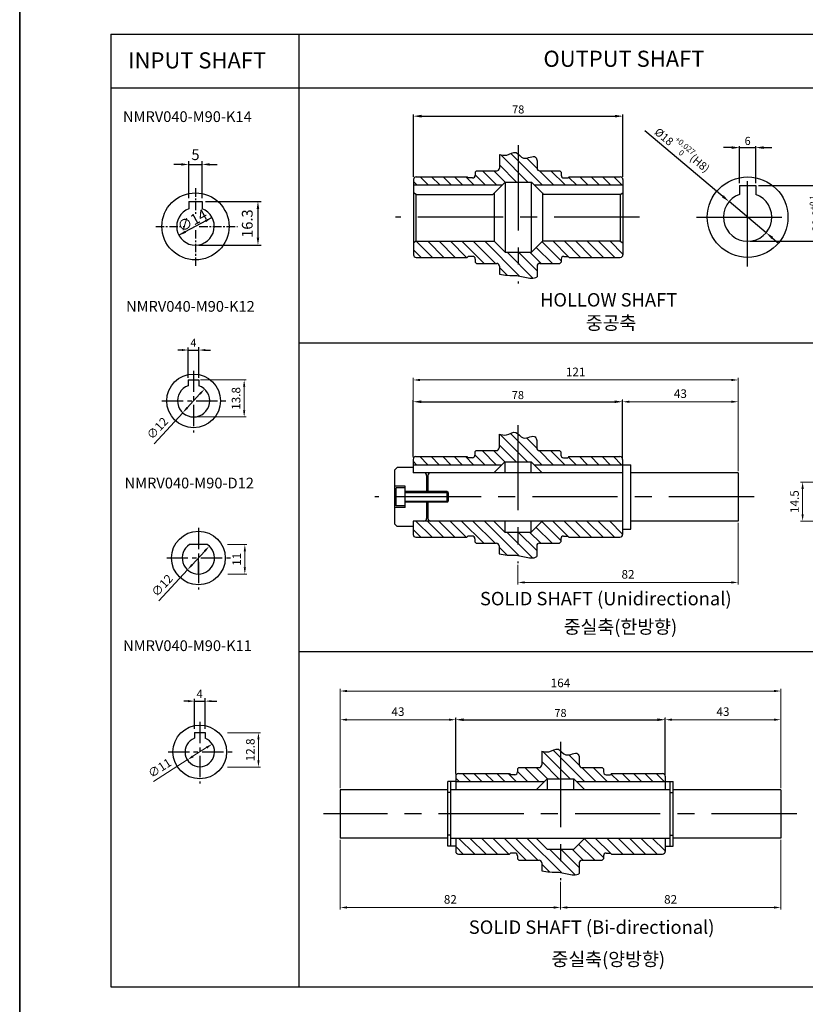
# Model space of a CAD drawing. Units: millimetres. Extents: x -59 to 781, y -6050 to -4159.
# Drawn here: x -59 to 234, y -5309 to -4942 of the extents above; entities that cross this region are included whole.
import ezdxf

# ---------------------------------------------------------------- set-up
doc = ezdxf.new("R2010")
doc.units = ezdxf.units.MM
doc.linetypes.add('CENTER', pattern=[50.8, 31.75, -6.35, 6.35, -6.35])
doc.styles.add('ROMANS', font='romans.shx')
doc.styles.get("Standard").update_dxf_attribs({"font": 'romans.shx', "bigfont": 'whgtxt.shx'})
doc.dimstyles.new('1_1(A3)', dxfattribs={"dimtxt": 3.2, "dimasz": 2.5, "dimexe": 0.8, "dimexo": 0.625, "dimgap": 1, "dimtad": 1, "dimdec": 3, "dimlfac": -1, "dimzin": 9, "dimdsep": 46, "dimtxsty": 'Standard', "dimcen": 2.5, "dimclrd": 123, "dimclre": 123, "dimclrt": 3, "dimazin": 0, "dimtfac": 1, "dimtdec": 3, "dimtix": 1, "dimtmove": 0, "dimatfit": 2, "dimfxl": 0, "dimlwd": 18, "dimlwe": 18, "dimarcsym": 0})
doc.dimstyles.new('1_1.2', dxfattribs={"dimtxt": 3, "dimasz": 3, "dimexe": 0.6, "dimexo": 1, "dimgap": 1, "dimtad": 1, "dimdsep": 46, "dimtxsty": 'Standard', "dimcen": 0.09, "dimclrd": 123, "dimclre": 123, "dimclrt": 3, "dimaunit": 1, "dimadec": 1, "dimazin": 2, "dimtfac": 1, "dimtix": 1, "dimtmove": 0, "dimatfit": 0, "dimfxl": 0, "dimtolj": 1, "dimtzin": 0, "dimarcsym": 0})

# ---------------------------------------------------------------- blocks, each defined once
blk = doc.blocks.new('*D358')
at = {"color": 123, "lineweight": -2}
for p, q in [((87.64, -5000.53), (87.64, -4977.3)), ((165.64, -5000.53), (165.64, -4977.3)), ((90.64, -4977.9), (162.64, -4977.9))]:
    blk.add_line(p, q, dxfattribs=at)
at = {"color": 123}
for points in [[(90.64, -4977.4), (90.64, -4978.4), (87.64, -4977.9)], [(162.64, -4977.4), (162.64, -4978.4), (165.64, -4977.9)]]:
    blk.add_solid(points, dxfattribs=at)
at = {"layer": 'Defpoints', "color": 0}
for p in [(165.64, -4977.9), (87.64, -5001.53), (165.64, -5001.53)]:
    blk.add_point(p, dxfattribs=at)
at = {"color": 3, "insert": (126.64, -4975.4), "char_height": 3, "attachment_point": 5}
blk.add_mtext('\\A1;\\f黑体;\\A1;78', dxfattribs=at)
blk = doc.blocks.new('*D359')
at = {"color": 123, "lineweight": -2}
for p, q in [((216.05, -5003.73), (241.73, -5003.73)), ((241.13, -5006.73), (241.13, -5021.53)), ((213.05, -5024.53), (241.73, -5024.53))]:
    blk.add_line(p, q, dxfattribs=at)
at = {"color": 123}
for points in [[(240.63, -5006.73), (241.63, -5006.73), (241.13, -5003.73)], [(240.63, -5021.53), (241.63, -5021.53), (241.13, -5024.53)]]:
    blk.add_solid(points, dxfattribs=at)
at = {"layer": 'Defpoints', "color": 0}
for p in [(215.05, -5003.73), (212.05, -5024.53), (241.13, -5024.53)]:
    blk.add_point(p, dxfattribs=at)
at = {"color": 3, "insert": (237.68, -5014.13), "char_height": 3, "attachment_point": 5, "rotation": 90}
blk.add_mtext('\\A1;{\\f黑体|b0|i0|c129|p49;20.8\\H0.7x;\\S+0.1^   0;}', dxfattribs=at)
blk = doc.blocks.new('*D360')
at = {"color": 123, "lineweight": -2}
for p, q in [((206.05, -4989.62), (203.05, -4989.62)), ((209.05, -5002.89), (209.05, -4989.02)), ((209.05, -4989.62), (215.05, -4989.62)), ((215.05, -5002.89), (215.05, -4989.02)), ((218.05, -4989.62), (221.05, -4989.62))]:
    blk.add_line(p, q, dxfattribs=at)
at = {"color": 123}
for points in [[(206.05, -4989.12), (206.05, -4990.12), (209.05, -4989.62)], [(218.05, -4989.12), (218.05, -4990.12), (215.05, -4989.62)]]:
    blk.add_solid(points, dxfattribs=at)
at = {"layer": 'Defpoints', "color": 0}
for p in [(215.05, -4989.62), (209.05, -5003.89), (215.05, -5003.89)]:
    blk.add_point(p, dxfattribs=at)
at = {"color": 3, "insert": (212.05, -4987.12), "char_height": 3, "attachment_point": 5}
blk.add_mtext('\\A1;\\f黑体;\\A1;6', dxfattribs=at)
blk = doc.blocks.new('*D361')
at = {"color": 123, "lineweight": -2}
for p, q in [((202.86, -5007.81), (173.81, -4983.41)), ((218.94, -5021.31), (205.16, -5009.74)), ((221.24, -5023.24), (223.53, -5025.17))]:
    blk.add_line(p, q, dxfattribs=at)
at = {"color": 123}
for points in [[(203.18, -5007.42), (202.54, -5008.19), (205.16, -5009.74)], [(221.56, -5022.86), (220.92, -5023.63), (218.94, -5021.31)]]:
    blk.add_solid(points, dxfattribs=at)
at = {"layer": 'Defpoints', "color": 0}
for p in [(205.16, -5009.74), (218.94, -5021.31)]:
    blk.add_point(p, dxfattribs=at)
at = {"color": 3, "insert": (188.01, -4990.18), "char_height": 3, "attachment_point": 5, "rotation": 319.9681}
blk.add_mtext('\\A1;{\\f黑4F53|b0|i0|c0|p0;%%C\\f黑4F53|b1|i1|c0|p0;18\\fSystem|b1|i0|c129|p33;\\H0.7x;\\S+0.027^   0;\\H1.4286x;(H8)}', dxfattribs=at)
blk = doc.blocks.new('*D362')
at = {"color": 123, "lineweight": -2}
for p, q in [((87.52, -5104.75), (87.52, -5083.7)), ((165.52, -5104.75), (165.52, -5083.7)), ((90.52, -5084.3), (162.52, -5084.3))]:
    blk.add_line(p, q, dxfattribs=at)
at = {"color": 123}
for points in [[(90.52, -5083.8), (90.52, -5084.8), (87.52, -5084.3)], [(162.52, -5083.8), (162.52, -5084.8), (165.52, -5084.3)]]:
    blk.add_solid(points, dxfattribs=at)
at = {"layer": 'Defpoints', "color": 0}
for p in [(165.52, -5084.3), (87.52, -5105.75), (165.52, -5105.75)]:
    blk.add_point(p, dxfattribs=at)
at = {"color": 3, "insert": (126.52, -5081.8), "char_height": 3, "attachment_point": 5}
blk.add_mtext('\\A1;\\f黑体;\\A1;78', dxfattribs=at)
blk = doc.blocks.new('*D363')
at = {"color": 123, "lineweight": -2}
for p, q in [((103.38, -5222.83), (103.38, -5202.16)), ((106.38, -5202.76), (178.38, -5202.76)), ((181.38, -5222.83), (181.38, -5202.16))]:
    blk.add_line(p, q, dxfattribs=at)
at = {"color": 123}
for points in [[(106.38, -5202.26), (106.38, -5203.26), (103.38, -5202.76)], [(178.38, -5202.26), (178.38, -5203.26), (181.38, -5202.76)]]:
    blk.add_solid(points, dxfattribs=at)
at = {"layer": 'Defpoints', "color": 0}
for p in [(181.38, -5202.76), (103.38, -5223.83), (181.38, -5223.83)]:
    blk.add_point(p, dxfattribs=at)
at = {"color": 3, "insert": (142.38, -5200.26), "char_height": 3, "attachment_point": 5}
blk.add_mtext('\\A1;\\f黑体;\\A1;78', dxfattribs=at)
blk = doc.blocks.new('*D441')
at = {"color": 123, "linetype": 'ByBlock', "lineweight": 18}
for p, q in [((244.48, -5114.25), (231.72, -5114.25)), ((232.52, -5116.75), (232.52, -5126.25)), ((247.48, -5128.75), (231.72, -5128.75))]:
    blk.add_line(p, q, dxfattribs=at)
at = {"color": 123}
for points in [[(232.1, -5116.75), (232.94, -5116.75), (232.52, -5114.25)], [(232.1, -5126.25), (232.94, -5126.25), (232.52, -5128.75)]]:
    blk.add_solid(points, dxfattribs=at)
at = {"layer": 'Defpoints', "color": 0}
for p in [(245.11, -5114.25), (232.52, -5128.75), (248.11, -5128.75)]:
    blk.add_point(p, dxfattribs=at)
at = {"color": 3, "insert": (229.92, -5121.5), "char_height": 3.2, "attachment_point": 5, "rotation": 90}
blk.add_mtext('14.5', dxfattribs=at)
blk = doc.blocks.new('*D445')
at = {"color": 123, "lineweight": 18}
for p, q in [((181.38, -5223.21), (181.38, -5201.96)), ((183.88, -5202.76), (221.88, -5202.76)), ((224.38, -5228.21), (224.38, -5201.96))]:
    blk.add_line(p, q, dxfattribs=at)
at = {"color": 123}
for points in [[(183.88, -5202.34), (183.88, -5203.18), (181.38, -5202.76)], [(221.88, -5202.34), (221.88, -5203.18), (224.38, -5202.76)]]:
    blk.add_solid(points, dxfattribs=at)
at = {"layer": 'Defpoints', "color": 0}
for p in [(224.38, -5202.76), (181.38, -5223.83), (224.38, -5228.83)]:
    blk.add_point(p, dxfattribs=at)
at = {"color": 3, "insert": (202.88, -5200.16), "char_height": 3.2, "attachment_point": 5}
blk.add_mtext('43', dxfattribs=at)
blk = doc.blocks.new('*D446')
at = {"color": 123, "lineweight": 18}
for p, q in [((60.38, -5228.21), (60.38, -5201.96)), ((100.88, -5202.76), (62.88, -5202.76)), ((103.38, -5223.21), (103.38, -5201.96))]:
    blk.add_line(p, q, dxfattribs=at)
at = {"color": 123}
for points in [[(62.88, -5202.34), (62.88, -5203.18), (60.38, -5202.76)], [(100.88, -5202.34), (100.88, -5203.18), (103.38, -5202.76)]]:
    blk.add_solid(points, dxfattribs=at)
at = {"layer": 'Defpoints', "color": 0}
for p in [(60.38, -5202.76), (103.38, -5223.83), (60.38, -5228.83)]:
    blk.add_point(p, dxfattribs=at)
at = {"color": 3, "insert": (81.88, -5200.16), "char_height": 3.2, "attachment_point": 5}
blk.add_mtext('43', dxfattribs=at)
blk = doc.blocks.new('*D447')
at = {"color": 123, "lineweight": 18}
for p, q in [((60.38, -5228.21), (60.38, -5191.27)), ((221.88, -5192.07), (62.88, -5192.07)), ((224.38, -5228.21), (224.38, -5191.27))]:
    blk.add_line(p, q, dxfattribs=at)
at = {"color": 123}
for points in [[(62.88, -5191.65), (62.88, -5192.49), (60.38, -5192.07)], [(221.88, -5191.65), (221.88, -5192.49), (224.38, -5192.07)]]:
    blk.add_solid(points, dxfattribs=at)
at = {"layer": 'Defpoints', "color": 0}
for p in [(60.38, -5192.07), (60.38, -5228.83), (224.38, -5228.83)]:
    blk.add_point(p, dxfattribs=at)
at = {"color": 3, "insert": (142.38, -5189.47), "char_height": 3.2, "attachment_point": 5}
blk.add_mtext('164', dxfattribs=at)
blk = doc.blocks.new('*D448')
at = {"color": 123, "lineweight": 18}
for p, q in [((165.52, -5105.13), (165.52, -5083.5)), ((208.52, -5110.13), (208.52, -5083.5)), ((168.02, -5084.3), (206.02, -5084.3))]:
    blk.add_line(p, q, dxfattribs=at)
at = {"color": 123}
for points in [[(168.02, -5083.89), (168.02, -5084.72), (165.52, -5084.3)], [(206.02, -5083.89), (206.02, -5084.72), (208.52, -5084.3)]]:
    blk.add_solid(points, dxfattribs=at)
at = {"layer": 'Defpoints', "color": 0}
for p in [(208.52, -5084.3), (165.52, -5105.75), (208.52, -5110.75)]:
    blk.add_point(p, dxfattribs=at)
at = {"color": 3, "insert": (187.02, -5081.7), "char_height": 3.2, "attachment_point": 5}
blk.add_mtext('43', dxfattribs=at)
blk = doc.blocks.new('*D449')
at = {"color": 123, "lineweight": 18}
for p, q in [((87.52, -5105.13), (87.52, -5075.39)), ((90.02, -5076.19), (206.02, -5076.19)), ((208.52, -5110.13), (208.52, -5075.39))]:
    blk.add_line(p, q, dxfattribs=at)
at = {"color": 123}
for points in [[(90.02, -5075.77), (90.02, -5076.61), (87.52, -5076.19)], [(206.02, -5075.77), (206.02, -5076.61), (208.52, -5076.19)]]:
    blk.add_solid(points, dxfattribs=at)
at = {"layer": 'Defpoints', "color": 0}
for p in [(208.52, -5076.19), (87.52, -5105.75), (208.52, -5110.75)]:
    blk.add_point(p, dxfattribs=at)
at = {"color": 3, "insert": (148.02, -5073.59), "char_height": 3.2, "attachment_point": 5}
blk.add_mtext('121', dxfattribs=at)
blk = doc.blocks.new('*D450')
at = {"color": 123, "lineweight": 18}
for p, q in [((208.52, -5129.38), (208.52, -5152.42)), ((126.52, -5145.08), (126.52, -5152.42)), ((129.02, -5151.62), (206.02, -5151.62))]:
    blk.add_line(p, q, dxfattribs=at)
at = {"color": 123}
for points in [[(129.02, -5151.2), (129.02, -5152.03), (126.52, -5151.62)], [(206.02, -5151.2), (206.02, -5152.03), (208.52, -5151.62)]]:
    blk.add_solid(points, dxfattribs=at)
at = {"layer": 'Defpoints', "color": 0}
for p in [(208.52, -5128.75), (126.52, -5144.46), (208.52, -5151.62)]:
    blk.add_point(p, dxfattribs=at)
at = {"color": 3, "insert": (167.52, -5149.02), "char_height": 3.2, "attachment_point": 5}
blk.add_mtext('82', dxfattribs=at)
blk = doc.blocks.new('*D451')
at = {"color": 123, "lineweight": 18}
for p, q in [((224.38, -5247.46), (224.38, -5273.52)), ((142.38, -5263.17), (142.38, -5273.52)), ((144.88, -5272.72), (221.88, -5272.72))]:
    blk.add_line(p, q, dxfattribs=at)
at = {"color": 123}
for points in [[(144.88, -5272.3), (144.88, -5273.14), (142.38, -5272.72)], [(221.88, -5272.3), (221.88, -5273.14), (224.38, -5272.72)]]:
    blk.add_solid(points, dxfattribs=at)
at = {"layer": 'Defpoints', "color": 0}
for p in [(224.38, -5246.83), (142.38, -5262.54), (224.38, -5272.72)]:
    blk.add_point(p, dxfattribs=at)
at = {"color": 3, "insert": (183.38, -5270.12), "char_height": 3.2, "attachment_point": 5}
blk.add_mtext('82', dxfattribs=at)
blk = doc.blocks.new('*D452')
at = {"color": 123, "lineweight": 18}
for p, q in [((60.38, -5247.46), (60.38, -5273.52)), ((142.38, -5263.17), (142.38, -5273.52)), ((139.88, -5272.72), (62.88, -5272.72))]:
    blk.add_line(p, q, dxfattribs=at)
at = {"color": 123}
for points in [[(62.88, -5272.3), (62.88, -5273.14), (60.38, -5272.72)], [(139.88, -5272.3), (139.88, -5273.14), (142.38, -5272.72)]]:
    blk.add_solid(points, dxfattribs=at)
at = {"layer": 'Defpoints', "color": 0}
for p in [(60.38, -5246.83), (142.38, -5262.54), (60.38, -5272.72)]:
    blk.add_point(p, dxfattribs=at)
at = {"color": 3, "insert": (101.38, -5270.12), "char_height": 3.2, "attachment_point": 5}
blk.add_mtext('82', dxfattribs=at)
blk = doc.blocks.new('*D366')
at = {"color": 123, "lineweight": 18}
for p, q in [((8.16, -5081.39), (3.42, -5086.54)), ((1.73, -5088.38), (-8.9, -5099.93))]:
    blk.add_line(p, q, dxfattribs=at)
at = {"color": 123}
for points in [[(7.85, -5081.11), (8.46, -5081.67), (9.85, -5079.55)], [(3.11, -5086.26), (3.73, -5086.82), (1.73, -5088.38)]]:
    blk.add_solid(points, dxfattribs=at)
at = {"layer": 'Defpoints', "color": 0}
for p in [(9.85, -5079.55), (1.73, -5088.38)]:
    blk.add_point(p, dxfattribs=at)
at = {"color": 3, "insert": (-7.4, -5094.46), "char_height": 3.2, "attachment_point": 5, "rotation": 47.3849}
blk.add_mtext('∅12', dxfattribs=at)
blk = doc.blocks.new('*D453')
at = {"color": 123, "lineweight": 18}
for p, q in [((8.41, -5076.16), (25.41, -5076.16)), ((24.61, -5087.46), (24.61, -5078.66)), ((6.41, -5089.96), (25.41, -5089.96))]:
    blk.add_line(p, q, dxfattribs=at)
at = {"color": 123}
for points in [[(24.19, -5078.66), (25.03, -5078.66), (24.61, -5076.16)], [(24.19, -5087.46), (25.03, -5087.46), (24.61, -5089.96)]]:
    blk.add_solid(points, dxfattribs=at)
at = {"layer": 'Defpoints', "color": 0}
for p in [(7.79, -5076.16), (24.61, -5076.16), (5.79, -5089.96)]:
    blk.add_point(p, dxfattribs=at)
at = {"color": 3, "insert": (22.01, -5083.06), "char_height": 3.2, "attachment_point": 5, "rotation": 90}
blk.add_mtext('13.8', dxfattribs=at)
blk = doc.blocks.new('*D367')
at = {"color": 123, "lineweight": 18}
for p, q in [((9.93, -5139.93), (5.19, -5145.08)), ((3.5, -5146.92), (-7.13, -5158.47))]:
    blk.add_line(p, q, dxfattribs=at)
at = {"color": 123}
for points in [[(9.62, -5139.65), (10.24, -5140.21), (11.62, -5138.09)], [(4.88, -5144.8), (5.5, -5145.36), (3.5, -5146.92)]]:
    blk.add_solid(points, dxfattribs=at)
at = {"layer": 'Defpoints', "color": 0}
for p in [(11.62, -5138.09), (3.5, -5146.92)]:
    blk.add_point(p, dxfattribs=at)
at = {"color": 3, "insert": (-5.63, -5153), "char_height": 3.2, "attachment_point": 5, "rotation": 47.3849}
blk.add_mtext('∅12', dxfattribs=at)
blk = doc.blocks.new('*D368')
at = {"color": 123, "lineweight": 18}
for p, q in [((18.42, -5137.51), (25.66, -5137.51)), ((24.86, -5140.01), (24.86, -5146.01)), ((18.51, -5148.51), (25.66, -5148.51))]:
    blk.add_line(p, q, dxfattribs=at)
at = {"color": 123}
for points in [[(24.45, -5140.01), (25.28, -5140.01), (24.86, -5137.51)], [(24.45, -5146.01), (25.28, -5146.01), (24.86, -5148.51)]]:
    blk.add_solid(points, dxfattribs=at)
at = {"layer": 'Defpoints', "color": 0}
for p in [(17.8, -5137.51), (17.89, -5148.51), (24.86, -5148.51)]:
    blk.add_point(p, dxfattribs=at)
at = {"color": 3, "insert": (22.26, -5143.01), "char_height": 3.2, "attachment_point": 5, "rotation": 90}
blk.add_mtext('11', dxfattribs=at)
blk = doc.blocks.new('*D369')
at = {"color": 123, "lineweight": 18}
for p, q in [((10.61, -5213.16), (5.56, -5216.39)), ((3.45, -5217.73), (-9.09, -5225.74))]:
    blk.add_line(p, q, dxfattribs=at)
at = {"color": 123}
for points in [[(10.39, -5212.81), (10.84, -5213.51), (12.72, -5211.81)], [(5.33, -5216.03), (5.78, -5216.74), (3.45, -5217.73)]]:
    blk.add_solid(points, dxfattribs=at)
at = {"layer": 'Defpoints', "color": 0}
for p in [(12.72, -5211.81), (3.45, -5217.73)]:
    blk.add_point(p, dxfattribs=at)
at = {"color": 3, "insert": (-6.63, -5221.08), "char_height": 3.2, "attachment_point": 5, "rotation": 32.5556}
blk.add_mtext('∅11', dxfattribs=at)
blk = doc.blocks.new('*D370')
at = {"color": 123, "lineweight": 18}
for p, q in [((18.38, -5207.6), (30.72, -5207.6)), ((29.92, -5210.1), (29.92, -5217.9)), ((18.42, -5220.4), (30.72, -5220.4))]:
    blk.add_line(p, q, dxfattribs=at)
at = {"color": 123}
for points in [[(29.51, -5210.1), (30.34, -5210.1), (29.92, -5207.6)], [(29.51, -5217.9), (30.34, -5217.9), (29.92, -5220.4)]]:
    blk.add_solid(points, dxfattribs=at)
at = {"layer": 'Defpoints', "color": 0}
for p in [(17.76, -5207.6), (17.79, -5220.4), (29.92, -5220.4)]:
    blk.add_point(p, dxfattribs=at)
at = {"color": 3, "insert": (27.32, -5214), "char_height": 3.2, "attachment_point": 5, "rotation": 90}
blk.add_mtext('12.8', dxfattribs=at)

msp = doc.modelspace()

# ---------------------------------------------------------------- linework, layer by layer
for p, q in [((-58.9566, -6048.1824), (-58.9566, -4159.0411)), ((-58.9566, -4242.552), (-58.9566, -5489.3996)), ((119.6444, -4992.1686), (119.6444, -4997.2756)), ((133.6444, -4994.5222), (133.6444, -4997.2756)), ((111.1444, -4998.2756), (110.6444, -4998.7756)), ((110.6444, -4998.7756), (110.6444, -4999.9256)), ((111.1444, -4998.2756), (118.6444, -4998.2756)), ((134.6444, -4998.2756), (142.1444, -4998.2756)), ((142.1444, -4998.2756), (142.6444, -4998.7756)), ((142.6444, -4998.7756), (142.6444, -4999.9256)), ((87.6444, -5001.5256), (87.6444, -5029.5256)), ((87.6444, -5003.5256), (120.6444, -5003.5256)), ((88.6444, -5000.5256), (107.6444, -5000.5256)), ((107.6444, -5000.5256), (108.0444, -5000.9256)), ((109.6444, -5000.9256), (108.0444, -5000.9256)), ((117.1297, -5007.0403), (121.7401, -5002.4299)), ((121.7401, -5002.4299), (121.7401, -5028.6212)), ((121.7401, -5002.4299), (131.5487, -5002.4299)), ((131.5487, -5028.6212), (131.5487, -5002.4299)), ((136.1591, -5007.0403), (131.5487, -5002.4299)), ((132.6444, -5003.5256), (165.6444, -5003.5256)), ((143.6444, -5000.9256), (145.2444, -5000.9256)), ((145.6444, -5000.5256), (145.2444, -5000.9256)), ((145.6444, -5000.5256), (164.6444, -5000.5256)), ((165.6444, -5001.5256), (165.6444, -5029.5256)), ((88.6444, -5007.0403), (87.6444, -5006.4629)), ((88.6444, -5007.0403), (117.1297, -5007.0403)), ((88.6444, -5024.5256), (88.6444, -5007.0403)), ((117.6444, -5006.5256), (117.6444, -5024.5256)), ((135.6444, -5006.5256), (135.6444, -5024.5256)), ((164.6444, -5007.0403), (136.1591, -5007.0403)), ((164.6444, -5007.0403), (165.6444, -5006.4629)), ((164.6444, -5007.0403), (164.6444, -5024.5256)), ((209.0492, -5003.7256), (209.0492, -5007.0403)), ((209.0492, -5003.7256), (215.0492, -5003.7256)), ((215.0492, -5003.7256), (215.0492, -5007.0403)), ((3.9836, -5009.6665), (8.9836, -5009.6665)), ((88.6444, -5024.5256), (87.6444, -5025.1029)), ((88.6444, -5024.5256), (117.6444, -5024.5256)), ((117.6444, -5024.5256), (121.7401, -5028.6212)), ((135.6444, -5024.5256), (131.5487, -5028.6212)), ((164.6444, -5024.5256), (135.6444, -5024.5256)), ((164.6444, -5024.5256), (165.6444, -5025.1029)), ((121.7401, -5028.6212), (131.5487, -5028.6212)), ((88.6444, -5030.5256), (107.6444, -5030.5256)), ((107.6444, -5030.5256), (108.0444, -5030.1256)), ((109.6444, -5030.1256), (108.0444, -5030.1256)), ((110.6444, -5031.1256), (110.6444, -5032.2756)), ((110.6444, -5032.2756), (111.1444, -5032.7756)), ((111.1444, -5032.7756), (118.6444, -5032.7756)), ((134.6444, -5032.7756), (142.1444, -5032.7756)), ((142.1444, -5032.7756), (142.6444, -5032.2756)), ((142.6444, -5031.1256), (142.6444, -5032.2756)), ((143.6444, -5030.1256), (145.2444, -5030.1256)), ((145.6444, -5030.5256), (145.2444, -5030.1256)), ((145.6444, -5030.5256), (164.6444, -5030.5256)), ((119.6444, -5033.7756), (119.6444, -5036.7161)), ((133.6444, -5033.7756), (133.6444, -5037.7494)), ((3.7885, -5076.1641), (7.7885, -5076.1641)), ((119.5194, -5096.3954), (119.5194, -5101.5024)), ((133.5194, -5098.749), (133.5194, -5101.5024)), ((111.0194, -5102.5024), (110.5194, -5103.0024)), ((111.0194, -5102.5024), (118.5194, -5102.5024)), ((134.5194, -5102.5024), (142.0194, -5102.5024)), ((142.0194, -5102.5024), (142.5194, -5103.0024)), ((87.5194, -5105.7524), (87.5194, -5110.7524)), ((88.5194, -5104.7524), (107.5194, -5104.7524)), ((107.5194, -5104.7524), (107.9194, -5105.1524)), ((109.5194, -5105.1524), (107.9194, -5105.1524)), ((110.5194, -5103.0024), (110.5194, -5104.1524)), ((142.5194, -5103.0024), (142.5194, -5104.1524)), ((143.5194, -5105.1524), (145.1194, -5105.1524)), ((145.5194, -5104.7524), (145.1194, -5105.1524)), ((145.5194, -5104.7524), (164.5194, -5104.7524)), ((165.5194, -5105.7524), (165.5194, -5133.7524)), ((81.5194, -5108.7524), (80.5194, -5109.7524)), ((80.5194, -5109.7524), (80.5194, -5129.7524)), ((87.5194, -5108.7524), (81.5194, -5108.7524)), ((87.5194, -5107.7524), (120.5194, -5107.7524)), ((117.5194, -5110.7524), (121.615, -5106.6567)), ((121.615, -5106.6567), (121.615, -5110.7524)), ((121.615, -5106.6567), (131.4237, -5106.6567)), ((131.4237, -5110.7524), (131.4237, -5106.6567)), ((135.5194, -5110.7524), (131.4237, -5106.6567)), ((132.5194, -5107.7524), (165.5194, -5107.7524)), ((168.5194, -5131.7524), (168.5194, -5107.7524)), ((165.5194, -5110.7524), (87.5194, -5110.7524)), ((92.5194, -5111.7524), (92.5194, -5117.7524)), ((93.0194, -5111.7524), (93.0194, -5117.7524)), ((208.5194, -5110.7524), (168.5194, -5110.7524)), ((208.5194, -5110.7524), (208.5194, -5128.7524)), ((84.5194, -5115.7524), (80.5194, -5115.7524)), ((84.5194, -5116.419), (81.186, -5116.419)), ((81.186, -5123.0857), (81.186, -5116.419)), ((84.5194, -5123.7524), (84.5194, -5115.7524)), ((100.1197, -5117.7524), (84.5194, -5117.7524)), ((100.1197, -5117.7524), (100.1197, -5121.7524)), ((100.5197, -5118.1524), (100.1197, -5117.7524)), ((100.5197, -5118.1524), (100.5197, -5121.3524)), ((84.5194, -5123.7524), (80.5194, -5123.7524)), ((84.5194, -5123.0857), (81.186, -5123.0857)), ((100.1197, -5121.7524), (84.5194, -5121.7524)), ((92.5194, -5121.7524), (92.5194, -5127.7524)), ((93.0194, -5121.7524), (93.0194, -5127.7524)), ((100.1197, -5121.7524), (100.5197, -5121.3524)), ((80.5194, -5129.7524), (81.5194, -5130.7524)), ((87.5194, -5130.7524), (81.5194, -5130.7524)), ((165.5194, -5128.7524), (87.5194, -5128.7524)), ((87.5194, -5128.7524), (87.5194, -5133.7524)), ((117.5194, -5128.7524), (121.615, -5132.848)), ((121.615, -5128.7524), (121.615, -5132.848)), ((131.4237, -5132.848), (131.4237, -5128.7524)), ((135.5194, -5128.7524), (131.4237, -5132.848)), ((208.5194, -5128.7524), (168.5194, -5128.7524)), ((88.5194, -5134.7524), (107.5194, -5134.7524)), ((107.5194, -5134.7524), (107.9194, -5134.3524)), ((109.5194, -5134.3524), (107.9194, -5134.3524)), ((110.5194, -5135.3524), (110.5194, -5136.5024)), ((121.615, -5132.848), (131.4237, -5132.848)), ((142.5194, -5135.3524), (142.5194, -5136.5024)), ((143.5194, -5134.3524), (145.1194, -5134.3524)), ((145.5194, -5134.7524), (145.1194, -5134.3524)), ((145.5194, -5134.7524), (164.5194, -5134.7524)), ((10.8758, -5137.5068), (4.2425, -5137.5068)), ((110.5194, -5136.5024), (111.0194, -5137.0024)), ((111.0194, -5137.0024), (118.5194, -5137.0024)), ((119.5194, -5138.0024), (119.5194, -5140.9429)), ((133.5194, -5138.0024), (133.5194, -5141.9762)), ((134.5194, -5137.0024), (142.0194, -5137.0024)), ((142.0194, -5137.0024), (142.5194, -5136.5024)), ((7.5592, -5148.5068), (7.5592, -5142.5068)), ((6.0855, -5207.4743), (10.0855, -5207.4743)), ((135.383, -5214.4775), (135.383, -5219.5845)), ((149.383, -5216.8312), (149.383, -5219.5845)), ((104.383, -5222.8345), (123.383, -5222.8345)), ((123.383, -5222.8345), (123.783, -5223.2345)), ((125.383, -5223.2345), (123.783, -5223.2345)), ((126.883, -5220.5845), (126.383, -5221.0845)), ((126.383, -5221.0845), (126.383, -5222.2345)), ((126.883, -5220.5845), (134.383, -5220.5845)), ((150.383, -5220.5845), (157.883, -5220.5845)), ((157.883, -5220.5845), (158.383, -5221.0845)), ((158.383, -5221.0845), (158.383, -5222.2345)), ((159.383, -5223.2345), (160.983, -5223.2345)), ((161.383, -5222.8345), (160.983, -5223.2345)), ((161.383, -5222.8345), (180.383, -5222.8345)), ((100.383, -5249.8345), (100.383, -5225.8345)), ((101.533, -5249.8345), (101.533, -5225.8345)), ((103.383, -5223.8345), (103.383, -5228.8345)), ((103.383, -5225.8345), (136.383, -5225.8345)), ((133.383, -5228.8345), (137.4787, -5224.7389)), ((137.4787, -5224.7389), (137.4787, -5228.8345)), ((137.4787, -5224.7389), (147.2874, -5224.7389)), ((147.2874, -5228.8345), (147.2874, -5224.7389)), ((151.383, -5228.8345), (147.2874, -5224.7389)), ((148.383, -5225.8345), (181.383, -5225.8345)), ((181.383, -5223.8345), (181.383, -5228.8345)), ((183.233, -5249.8345), (183.233, -5225.8345)), ((184.383, -5249.8345), (184.383, -5225.8345)), ((100.383, -5228.8345), (60.383, -5228.8345)), ((60.383, -5228.8345), (60.383, -5246.8345)), ((183.233, -5228.8345), (101.533, -5228.8345)), ((224.383, -5228.8345), (184.383, -5228.8345)), ((224.383, -5228.8345), (224.383, -5246.8345)), ((100.383, -5246.8345), (60.383, -5246.8345)), ((101.533, -5246.8345), (183.233, -5246.8345)), ((103.383, -5246.8345), (103.383, -5251.8345)), ((133.383, -5246.8345), (137.4787, -5250.9302)), ((151.383, -5246.8345), (147.2874, -5250.9302)), ((181.383, -5246.8345), (181.383, -5251.8345)), ((224.383, -5246.8345), (184.383, -5246.8345)), ((104.383, -5252.8345), (123.383, -5252.8345)), ((123.383, -5252.8345), (123.783, -5252.4345)), ((125.383, -5252.4345), (123.783, -5252.4345)), ((137.4787, -5250.9302), (147.2874, -5250.9302)), ((159.383, -5252.4345), (160.983, -5252.4345)), ((161.383, -5252.8345), (160.983, -5252.4345)), ((161.383, -5252.8345), (180.383, -5252.8345)), ((126.383, -5253.4345), (126.383, -5254.5845)), ((126.383, -5254.5845), (126.883, -5255.0845)), ((126.883, -5255.0845), (134.383, -5255.0845)), ((135.383, -5256.0845), (135.383, -5259.0251)), ((149.383, -5256.0845), (149.383, -5260.0584)), ((150.383, -5255.0845), (157.883, -5255.0845)), ((157.883, -5255.0845), (158.383, -5254.5845)), ((158.383, -5253.4345), (158.383, -5254.5845))]:
    msp.add_line(p, q)
at = {"color": 123}
for p, q in [((-25.035, -4947.3035), (304.965, -4947.3035)), ((-25.035, -4947.3035), (-25.035, -5302.3035)), ((44.965, -4947.3035), (44.965, -5302.3035)), ((-25.035, -4967.3035), (304.965, -4967.3035)), ((1.1836, -4995.8861), (-1.6164, -4995.8861)), ((3.9836, -5008.4165), (3.9836, -4994.6361)), ((3.9836, -4995.8861), (8.9836, -4995.8861)), ((8.9836, -5008.4165), (8.9836, -4994.6361)), ((11.7836, -4995.8861), (14.5836, -4995.8861)), ((10.2336, -5009.6665), (30.9924, -5009.6665)), ((29.7424, -5012.4665), (29.7424, -5023.1665)), ((12.6499, -5015.6533), (0.3174, -5022.2798)), ((7.7336, -5025.9665), (30.9924, -5025.9665)), ((1.8285, -5065.0319), (-0.1315, -5065.0319)), ((3.7885, -5075.366), (3.7885, -5064.1205)), ((3.7885, -5065.0319), (7.7885, -5065.0319)), ((7.7885, -5075.366), (7.7885, -5063.9382)), ((9.7485, -5065.0319), (12.0947, -5065.0319)), ((44.965, -5062.3035), (304.965, -5062.3035)), ((44.965, -5177.3035), (304.965, -5177.3035)), ((4.1255, -5195.8388), (2.1655, -5195.8388)), ((6.0855, -5206.1729), (6.0855, -5194.9273)), ((6.0855, -5195.8388), (10.0855, -5195.8388)), ((10.0855, -5206.1729), (10.0855, -5194.7451)), ((12.0455, -5195.8388), (14.3917, -5195.8388)), ((-25.035, -5302.3035), (304.965, -5302.3035))]:
    msp.add_line(p, q, dxfattribs=at)
at = {"color": 1, "linetype": 'CENTER'}
for p, q in [((126.6444, -4988.7454), (126.6444, -5040.2327)), ((212.0492, -5033.8813), (212.0492, -4996.7224)), ((171.8263, -5015.5256), (80.9023, -5015.5256)), ((193.0264, -5015.5256), (230.9201, -5015.5256)), ((126.5194, -5092.9722), (126.5194, -5144.4596)), ((214.4591, -5119.7524), (73.3084, -5119.7524)), ((142.383, -5211.0544), (142.383, -5262.5417)), ((230.3479, -5237.8345), (54.0985, -5237.8345))]:
    msp.add_line(p, q, dxfattribs=at)
at = {"color": 3, "linetype": 'Continuous'}
for p, q in [((120.0558, -4992.2436), (130.2421, -5002.4299)), ((123.8971, -4991.8422), (135.5804, -5003.5256)), ((119.6444, -4996.0748), (125.9995, -5002.4299)), ((129.8069, -4993.5094), (133.6471, -4997.3496)), ((110.6444, -4999.8027), (114.3672, -5003.5256)), ((113.3599, -4998.2756), (118.6099, -5003.5256)), ((117.6025, -4998.2756), (121.7568, -5002.4299)), ((134.5703, -4998.2728), (139.8231, -5003.5256)), ((138.8157, -4998.2756), (144.0657, -5003.5256)), ((87.6444, -5002.2586), (88.9114, -5003.5256)), ((90.154, -5000.5256), (93.154, -5003.5256)), ((94.3967, -5000.5256), (97.3967, -5003.5256)), ((98.6393, -5000.5256), (101.6393, -5003.5256)), ((102.8819, -5000.5256), (105.8819, -5003.5256)), ((107.1246, -5000.5256), (110.1246, -5003.5256)), ((145.4764, -5000.6936), (148.3084, -5003.5256)), ((149.551, -5000.5256), (152.551, -5003.5256)), ((153.7936, -5000.5256), (156.7936, -5003.5256)), ((158.0363, -5000.5256), (161.0363, -5003.5256)), ((162.2789, -5000.5256), (165.2789, -5003.5256)), ((88.6982, -5024.5256), (94.6982, -5030.5256)), ((92.9408, -5024.5256), (98.9408, -5030.5256)), ((97.1835, -5024.5256), (103.1835, -5030.5256)), ((101.4261, -5024.5256), (107.4261, -5030.5256)), ((105.6687, -5024.5256), (113.9187, -5032.7756)), ((109.9114, -5024.5256), (118.1614, -5032.7756)), ((114.154, -5024.5256), (127.1143, -5037.4859)), ((135.5058, -5024.6641), (142.6444, -5031.8027)), ((139.6099, -5024.5256), (145.2099, -5030.1256)), ((143.8525, -5024.5256), (149.8525, -5030.5256)), ((148.0952, -5024.5256), (154.0952, -5030.5256)), ((152.3378, -5024.5256), (158.3378, -5030.5256)), ((156.5804, -5024.5256), (162.5804, -5030.5256)), ((160.8231, -5024.5256), (165.6444, -5029.3469)), ((165.6413, -5025.1011), (165.6444, -5025.1042)), ((87.6444, -5027.7144), (90.4555, -5030.5256)), ((122.4923, -5028.6212), (132.1079, -5038.2368)), ((126.735, -5028.6212), (133.6444, -5035.5306)), ((130.9776, -5028.6212), (135.1319, -5032.7756)), ((133.3845, -5026.7855), (139.3746, -5032.7756)), ((119.6444, -5034.2586), (122.5481, -5037.1623)), ((119.9308, -5096.4704), (130.1171, -5106.6567)), ((123.772, -5096.069), (135.4554, -5107.7524)), ((129.6819, -5097.7362), (133.5221, -5101.5764)), ((113.2348, -5102.5024), (118.4848, -5107.7524)), ((117.4775, -5102.5024), (121.6318, -5106.6567)), ((119.5194, -5100.3016), (125.8745, -5106.6567)), ((134.4453, -5102.4996), (139.698, -5107.7524)), ((138.6907, -5102.5024), (143.9407, -5107.7524)), ((90.029, -5104.7524), (93.029, -5107.7524)), ((94.2716, -5104.7524), (97.2716, -5107.7524)), ((98.5143, -5104.7524), (101.5143, -5107.7524)), ((102.7569, -5104.7524), (105.7569, -5107.7524)), ((106.9996, -5104.7524), (109.9996, -5107.7524)), ((110.5194, -5104.0295), (114.2422, -5107.7524)), ((145.3513, -5104.9204), (148.1833, -5107.7524)), ((149.426, -5104.7524), (152.426, -5107.7524)), ((153.6686, -5104.7524), (156.6686, -5107.7524)), ((157.9112, -5104.7524), (160.9112, -5107.7524)), ((162.1539, -5104.7524), (165.1539, -5107.7524)), ((87.5194, -5106.4854), (88.7864, -5107.7524)), ((87.5194, -5131.9412), (90.3305, -5134.7524)), ((88.5731, -5128.7524), (94.5731, -5134.7524)), ((92.8158, -5128.7524), (98.8158, -5134.7524)), ((97.0584, -5128.7524), (103.0584, -5134.7524)), ((101.3011, -5128.7524), (107.3011, -5134.7524)), ((105.5437, -5128.7524), (113.7937, -5137.0024)), ((109.7864, -5128.7524), (118.0364, -5137.0024)), ((114.029, -5128.7524), (126.9893, -5141.7127)), ((133.2595, -5131.0123), (139.2496, -5137.0024)), ((135.3808, -5128.8909), (142.5194, -5136.0295)), ((139.4848, -5128.7524), (145.0848, -5134.3524)), ((143.7275, -5128.7524), (149.7275, -5134.7524)), ((147.9701, -5128.7524), (153.9701, -5134.7524)), ((152.2128, -5128.7524), (158.2128, -5134.7524)), ((156.4554, -5128.7524), (162.4554, -5134.7524)), ((160.698, -5128.7524), (165.5194, -5133.5737)), ((122.3673, -5132.848), (131.9829, -5142.4636)), ((126.6099, -5132.848), (133.5194, -5139.7574)), ((130.8526, -5132.848), (135.0069, -5137.0024)), ((119.5194, -5138.4854), (122.4231, -5141.3891)), ((135.7944, -5214.5526), (145.9808, -5224.7389)), ((139.6357, -5214.1512), (151.3191, -5225.8345)), ((145.5455, -5215.8184), (149.3858, -5219.6586)), ((135.383, -5218.3838), (141.7381, -5224.7389)), ((105.8927, -5222.8345), (108.8927, -5225.8345)), ((110.1353, -5222.8345), (113.1353, -5225.8345)), ((114.3779, -5222.8345), (117.3779, -5225.8345)), ((118.6206, -5222.8345), (121.6206, -5225.8345)), ((122.8632, -5222.8345), (125.8632, -5225.8345)), ((126.383, -5222.1117), (130.1059, -5225.8345)), ((129.0985, -5220.5845), (134.3485, -5225.8345)), ((133.3411, -5220.5845), (137.4955, -5224.7389)), ((150.309, -5220.5818), (155.5617, -5225.8345)), ((154.5543, -5220.5845), (159.8043, -5225.8345)), ((161.215, -5223.0025), (164.047, -5225.8345)), ((165.2896, -5222.8345), (168.2896, -5225.8345)), ((169.5323, -5222.8345), (172.5323, -5225.8345)), ((173.7749, -5222.8345), (176.7749, -5225.8345)), ((178.0175, -5222.8345), (181.0175, -5225.8345)), ((103.383, -5224.5675), (104.65, -5225.8345)), ((104.4368, -5246.8345), (110.4368, -5252.8345)), ((108.6794, -5246.8345), (114.6794, -5252.8345)), ((112.9221, -5246.8345), (118.9221, -5252.8345)), ((117.1647, -5246.8345), (123.1647, -5252.8345)), ((121.4074, -5246.8345), (129.6574, -5255.0845)), ((125.65, -5246.8345), (133.9, -5255.0845)), ((129.8927, -5246.8345), (142.853, -5259.7948)), ((149.1231, -5249.0944), (155.1132, -5255.0845)), ((151.2444, -5246.9731), (158.383, -5254.1117)), ((155.3485, -5246.8345), (160.9485, -5252.4345)), ((159.5911, -5246.8345), (165.5911, -5252.8345)), ((163.8338, -5246.8345), (169.8338, -5252.8345)), ((168.0764, -5246.8345), (174.0764, -5252.8345)), ((172.3191, -5246.8345), (178.3191, -5252.8345)), ((176.5617, -5246.8345), (181.383, -5251.6558)), ((103.383, -5250.0234), (106.1942, -5252.8345)), ((138.231, -5250.9302), (147.8465, -5260.5458)), ((142.4736, -5250.9302), (149.383, -5257.8396)), ((146.7162, -5250.9302), (150.8706, -5255.0845)), ((135.383, -5256.5675), (138.2868, -5259.4713))]:
    msp.add_line(p, q, dxfattribs=at)
at = {"color": 1, "linetype": 'CENTER', "ltscale": 0.1}
for p, q in [((6.4836, -5004.7268), (6.4836, -5014.3402)), ((-8.318, -5018.9665), (2.5193, -5018.9665)), ((6.4836, -5020.3596), (6.4836, -5033.7444)), ((7.9166, -5018.9665), (22.1779, -5018.9665))]:
    msp.add_line(p, q, dxfattribs=at)
at = {"ltscale": 0.3}
for p, q in [((3.9836, -5009.6665), (3.9836, -5012.4282)), ((8.9836, -5009.6665), (8.9836, -5012.4282))]:
    msp.add_line(p, q, dxfattribs=at)
at = {"color": 1, "linetype": 'CENTER', "ltscale": 0.25}
for p, q in [((5.7885, -5072.7243), (5.7885, -5095.742)), ((-6.0132, -5083.9641), (18.4827, -5083.9641)), ((7.5592, -5131.267), (7.5592, -5154.2846)), ((-4.2425, -5142.5068), (20.2534, -5142.5068)), ((8.0855, -5203.5312), (8.0855, -5226.5488)), ((-3.7162, -5214.7709), (20.7798, -5214.7709))]:
    msp.add_line(p, q, dxfattribs=at)
at = {"ltscale": 0.5}
for p, q in [((3.7885, -5076.1641), (3.7885, -5078.3072)), ((7.7885, -5076.1641), (7.7885, -5078.3072)), ((165.5194, -5107.7524), (168.5194, -5107.7524)), ((165.5194, -5131.7524), (168.5194, -5131.7524)), ((6.0855, -5207.4743), (6.0855, -5209.6475)), ((10.0855, -5207.4743), (10.0855, -5209.6475)), ((103.383, -5225.8345), (100.383, -5225.8345)), ((181.383, -5225.8345), (184.383, -5225.8345)), ((101.533, -5229.8345), (100.383, -5229.8345)), ((183.233, -5229.8345), (184.383, -5229.8345)), ((101.533, -5245.8345), (100.383, -5245.8345)), ((183.233, -5245.8345), (184.383, -5245.8345)), ((103.383, -5249.8345), (100.383, -5249.8345)), ((181.383, -5249.8345), (184.383, -5249.8345))]:
    msp.add_line(p, q, dxfattribs=at)
at = {"color": 3}
for p, q in [((84.6527, -5118.1524), (100.5197, -5118.1524)), ((84.6527, -5121.3524), (100.5197, -5121.3524))]:
    msp.add_line(p, q, dxfattribs=at)
at = {"linetype": 'Continuous'}
msp.add_circle((212.0492, -5015.5256), 15, dxfattribs=at)
for centre, radius in [((6.4836, -5018.9665), 12.5), ((5.7885, -5083.9641), 10), ((7.5592, -5142.5068), 10), ((8.0855, -5214.7709), 10)]:
    msp.add_circle(centre, radius)
for centre, radius, start, end in [((118.6444, -4997.2756), 1, 270, 0), ((134.6444, -4997.2756), 1, 180, 270), ((88.6444, -5001.5256), 1, 90, 180), ((109.6444, -4999.9256), 1, 270, 0), ((143.6444, -4999.9256), 1, 180, 270), ((164.6444, -5001.5256), 1, 0, 90), ((212.0492, -5015.5256), 9, 109.471221, 70.528779), ((6.4836, -5018.9665), 7, 110.924832, 69.075168), ((88.6444, -5029.5256), 1, 180, 270), ((109.6444, -5031.1256), 1, 0, 90), ((118.6444, -5033.7756), 1, 0, 90), ((134.6444, -5033.7756), 1, 90, 180), ((143.6444, -5031.1256), 1, 90, 180), ((164.6444, -5029.5256), 1, 270, 0), ((5.7885, -5083.9641), 6, 109.471221, 70.528779), ((118.5194, -5101.5024), 1, 270, 0), ((134.5194, -5101.5024), 1, 180, 270), ((88.5194, -5105.7524), 1, 90, 180), ((109.5194, -5104.1524), 1, 270, 0), ((143.5194, -5104.1524), 1, 180, 270), ((164.5194, -5105.7524), 1, 0, 90), ((88.5194, -5133.7524), 1, 180, 270), ((109.5194, -5135.3524), 1, 0, 90), ((143.5194, -5135.3524), 1, 90, 180), ((164.5194, -5133.7524), 1, 270, 0), ((7.5592, -5142.5068), 6, 123.55731, 56.44269), ((118.5194, -5138.0024), 1, 0, 90), ((134.5194, -5138.0024), 1, 90, 180), ((8.0855, -5214.7709), 5.5, 111.323686, 68.676314), ((134.383, -5219.5845), 1, 270, 0), ((150.383, -5219.5845), 1, 180, 270), ((104.383, -5223.8345), 1, 90, 180), ((125.383, -5222.2345), 1, 270, 0), ((159.383, -5222.2345), 1, 180, 270), ((180.383, -5223.8345), 1, 0, 90), ((104.383, -5251.8345), 1, 180, 270), ((125.383, -5253.4345), 1, 0, 90), ((159.383, -5253.4345), 1, 90, 180), ((180.383, -5251.8345), 1, 270, 0), ((134.383, -5256.0845), 1, 0, 90), ((150.383, -5256.0845), 1, 90, 180)]:
    msp.add_arc(centre, radius, start, end)
at = {"ltscale": 0.5}
for centre, start, end in [((91.5194, -5111.7524), 0, 90), ((94.0194, -5111.7524), 90, 180), ((91.5194, -5127.7524), 270, 0), ((94.0194, -5127.7524), 180, 270)]:
    msp.add_arc(centre, 1, start, end, dxfattribs=at)
for points, start_tangent, end_tangent in [([(119.6444, -4992.1686), (122.3462, -4992.3982), (125.8458, -4991.4797), (128.6569, -4993.5463), (133.0744, -4993.2019), (133.6444, -4994.5222)], (0.97504541, -0.22200549), (0.2096274, -0.97778134)), ([(119.6444, -5036.7161), (122.633, -5037.1753), (126.0752, -5037.2902), (130.9517, -5038.2087), (133.2465, -5037.979), (133.6444, -5037.7494)], (0.97848799, -0.2063038), (0.83057512, 0.55690662)), ([(119.5194, -5096.3954), (122.2211, -5096.625), (125.7207, -5095.7065), (128.5319, -5097.7731), (132.9494, -5097.4287), (133.5194, -5098.749)], (0.97504541, -0.22200549), (0.2096274, -0.97778134)), ([(119.5194, -5140.9429), (122.508, -5141.4021), (125.9502, -5141.517), (130.8267, -5142.4355), (133.1215, -5142.2058), (133.5194, -5141.9762)], (0.97848799, -0.2063038), (0.83057512, 0.55690662)), ([(135.383, -5214.4775), (138.0848, -5214.7072), (141.5844, -5213.7887), (144.3955, -5215.8553), (148.813, -5215.5109), (149.383, -5216.8312)], (0.97504541, -0.22200549), (0.2096274, -0.97778134)), ([(135.383, -5259.0251), (138.3717, -5259.4843), (141.8139, -5259.5991), (146.6903, -5260.5176), (148.9852, -5260.288), (149.383, -5260.0584)], (0.97848799, -0.2063038), (0.83057512, 0.55690662))]:
    msp.add_spline(points, degree=3, dxfattribs=dict(start_tangent=start_tangent, end_tangent=end_tangent))
at = {"color": 123}
for points in [[(1.1836, -4995.4194), (1.1836, -4996.3527), (3.9836, -4995.8861)], [(11.7836, -4995.4194), (11.7836, -4996.3527), (8.9836, -4995.8861)], [(29.2757, -5012.4665), (30.2091, -5012.4665), (29.7424, -5009.6665)], [(10.4043, -5017.3897), (9.9625, -5016.5675), (12.6499, -5015.6533)], [(3.0048, -5021.3656), (2.563, -5020.5434), (0.3174, -5022.2798)], [(29.2757, -5023.1665), (30.2091, -5023.1665), (29.7424, -5025.9665)], [(1.4365, -5064.6399), (1.4365, -5065.4239), (3.7885, -5065.0319)], [(10.1405, -5064.6399), (10.1405, -5065.4239), (7.7885, -5065.0319)], [(3.7335, -5195.4468), (3.7335, -5196.2308), (6.0855, -5195.8388)], [(12.4375, -5195.4468), (12.4375, -5196.2308), (10.0855, -5195.8388)]]:
    msp.add_solid(points, dxfattribs=at)

# ---------------------------------------------------------------- texts
at = {"color": 4, "style": 'ROMANS'}
for s, height, p in [('INPUT SHAFT', 6, (-18.5788, -4960.1105)), ('OUTPUT SHAFT', 6, (136.0368, -4959.5171)), ('HOLLOW SHAFT', 5, (134.7782, -5048.8299)), ('SOLID SHAFT (Unidirectional)', 5, (112.3951, -5160.1374)), ('SOLID SHAFT (Bi-directional)', 5, (108.2444, -5282.5376))]:
    msp.add_text(s, height=height, dxfattribs=at).set_placement(p)
at = {"attachment_point": 1}
for s, width, insert, char_height in [('{\\H2.6667x;NMRV040-M90-K14}', 48.965693, (-20.5026, -4976.0775), 1.5), ('{\\H2.6667x;NMRV040-M90-K14}', 48.965693, (-20.5026, -4976.0775), 1.5), ('{\\H2.6667x;NMRV040-M90-K12}', 48.965693, (-19.3621, -5046.7668), 1.5), ('{\\fDotumChe|b0|i0|c129|p49;중공축}', 52.085411, (151.8058, -5052.4239), 5), ('{\\H2.6667x;NMRV040-M90-D12}', 48.965693, (-19.9107, -5112.5857), 1.5), ('{\\fDotumChe|b0|i0|c129|p49;중실축(한방향)}', 52.085411, (143.5702, -5165.64), 5), ('{\\H2.6667x;NMRV040-M90-K11}', 48.965693, (-20.4471, -5173.1799), 1.5), ('{\\fDotumChe|b0|i0|c129|p49;중실축(양방향)}', 52.085411, (139.044, -5289.4587), 5)]:
    msp.add_mtext_dynamic_manual_height_columns(s, width=width, gutter_width=7.5, heights=[0], dxfattribs=dict(at, insert=insert, char_height=char_height))
at = {"color": 3, "attachment_point": 5, "style": 'ROMANS'}
for s, insert, char_height in [('\\A1;5', (6.4836, -4992.2576), 4), ('\\A1;4', (5.7276, -5062.3132), 3), ('\\A1;4', (8.0246, -5193.1201), 3)]:
    msp.add_mtext(s, dxfattribs=dict(at, insert=insert, char_height=char_height))
at = {"color": 3, "char_height": 4, "attachment_point": 5, "style": 'ROMANS'}
for s, insert, rotation in [('\\A1;∅14', (5.2689, -5016.7782), 28.250239), ('\\A1;16.3', (25.76, -5017.9284), 90)]:
    msp.add_mtext(s, dxfattribs=dict(at, insert=insert, rotation=rotation))

# ---------------------------------------------------------------- dimensions: what is measured, and where the dimension line sits
for base, p1, p2, text, picture, middle in [((165.6444, -4977.8958), (87.6444, -5001.5256), (165.6444, -5001.5256), '\\f黑体;\\A1;78', '*D358', (126.6444, -4975.3958)), ((215.0492, -4989.6228), (209.0492, -5003.8918), (215.0492, -5003.8918), '\\f黑体;\\A1;6', '*D360', (212.0492, -4987.1228)), ((165.5194, -5084.3037), (87.5194, -5105.7524), (165.5194, -5105.7524), '\\f黑体;\\A1;78', '*D362', (126.5194, -5081.8037)), ((181.383, -5202.7609), (103.383, -5223.8345), (181.383, -5223.8345), '\\f黑体;\\A1;78', '*D363', (142.383, -5200.2609))]:
    dim = msp.add_linear_dim(base=base, p1=p1, p2=p2, text=text, dimstyle='1_1.2')
    dim.commit()
    dim.dimension.update_dxf_attribs({"geometry": picture, "text_midpoint": middle})
dim = msp.add_diameter_dim_2p(p1=(218.9404, -5021.3145), p2=(205.158, -5009.7366), text='{\\f黑4F53|b0|i0|c0|p0;%%C\\f黑4F53|b1|i1|c0|p0;18\\fSystem|b1|i0|c129|p33;\\H0.7x;\\S+0.027^   0;\\H1.4286x;(H8)}', dimstyle='1_1.2')
dim.commit()
dim.dimension.update_dxf_attribs({"geometry": '*D361', "text_midpoint": (185.474, -4993.201), "dimtype": 163})
dim = msp.add_linear_dim(base=(241.1312, -5024.5256), p1=(215.0492, -5003.7256), p2=(212.0492, -5024.5256), angle=90, text='{\\f黑体|b0|i0|c129|p49;20.8\\H0.7x;\\S+0.1^   0;}', dimstyle='1_1.2')
dim.commit()
dim.dimension.update_dxf_attribs({"geometry": '*D359', "text_midpoint": (237.6812, -5014.1256)})
for base, p1, p2, picture, middle in [((208.5194, -5076.1897), (87.5194, -5105.7524), (208.5194, -5110.7524), '*D449', (148.0194, -5073.5897)), ((208.5194, -5084.3037), (165.5194, -5105.7524), (208.5194, -5110.7524), '*D448', (187.0194, -5081.7037)), ((208.5194, -5151.6171), (126.5194, -5144.4596), (208.5194, -5128.7524), '*D450', (167.5194, -5149.0171)), ((60.383, -5192.0701), (224.383, -5228.8345), (60.383, -5228.8345), '*D447', (142.383, -5189.4701)), ((60.383, -5202.7609), (103.383, -5223.8345), (60.383, -5228.8345), '*D446', (81.883, -5200.1609)), ((224.383, -5202.7609), (181.383, -5223.8345), (224.383, -5228.8345), '*D445', (202.883, -5200.1609)), ((60.383, -5272.7212), (142.383, -5262.5417), (60.383, -5246.8345), '*D452', (101.383, -5270.1212)), ((224.383, -5272.7212), (142.383, -5262.5417), (224.383, -5246.8345), '*D451', (183.383, -5270.1212))]:
    dim = msp.add_linear_dim(base=base, p1=p1, p2=p2, dimstyle='1_1(A3)')
    dim.commit()
    dim.dimension.update_dxf_attribs({"geometry": picture, "text_midpoint": middle})
for base, p1, p2, picture, middle in [((24.6094, -5076.1641), (5.7885, -5089.9641), (7.7885, -5076.1641), '*D453', (22.0094, -5083.0641)), ((24.8632, -5148.5064), (17.7959, -5137.5068), (17.8871, -5148.5064), '*D368', (22.2632, -5143.0066)), ((29.9224, -5220.3979), (17.7585, -5207.5979), (17.7907, -5220.3979), '*D370', (27.3224, -5213.9979))]:
    dim = msp.add_linear_dim(base=base, p1=p1, p2=p2, angle=90, dimstyle='1_1(A3)')
    dim.commit()
    dim.dimension.update_dxf_attribs({"geometry": picture, "text_midpoint": middle})
for p1, p2, picture, middle in [((9.8509, -5079.5486), (1.7261, -5088.3796), '*D366', (-5.4889, -5096.2217)), ((11.6216, -5138.0912), (3.4967, -5146.9223), '*D367', (-3.7182, -5154.7643)), ((12.7213, -5211.8113), (3.4497, -5217.7306), '*D369', (-5.232, -5223.2733))]:
    dim = msp.add_diameter_dim_2p(p1=p1, p2=p2, dimstyle='1_1(A3)')
    dim.commit()
    dim.dimension.update_dxf_attribs({"geometry": picture, "text_midpoint": middle, "dimtype": 163})
dim = msp.add_linear_dim(base=(232.5211, -5128.7524), p1=(245.1098, -5114.2524), p2=(248.1098, -5128.7524), angle=90, dimstyle='1_1(A3)')
dim.commit()
dim.dimension.update_dxf_attribs({"geometry": '*D441', "text_midpoint": (232.5211, -5121.5024), "dimtype": 160})

doc.saveas('drawing.dxf')
